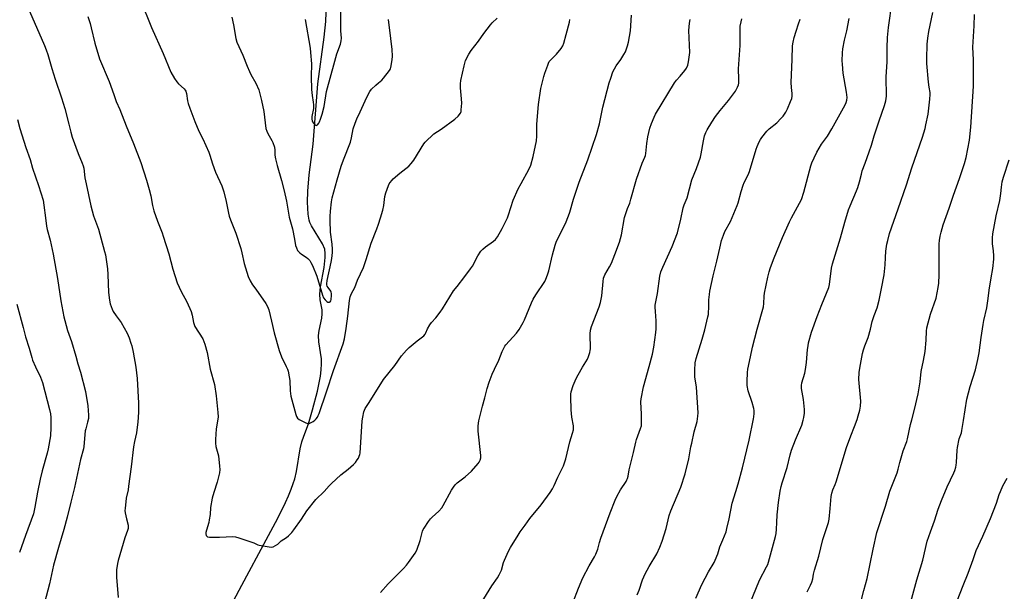
# Model space of a CAD drawing. Units: inches. Extents: x 1273769 to 1279769, y 577448 to 581449.
# Drawn here: x 1278300 to 1278816, y 577758 to 578058 of the extents above; entities that cross this region are included whole.
import ezdxf

# ---------------------------------------------------------------- set-up
doc = ezdxf.new("R2010")
doc.units = ezdxf.units.IN
doc.header["$MEASUREMENT"] = 0
doc.layers.add('HYDRO-Single Line Stream', color=4, linetype='Continuous')
doc.layers.add('Undefined', color=1, linetype='Continuous')

msp = doc.modelspace()

# ---------------------------------------------------------------- linework, layer by layer
at = {"layer": 'HYDRO-Single Line Stream'}
msp.add_lwpolyline([(1278412.07, 577753.37), (1278416.46, 577761.52), (1278429.07, 577785.38), (1278435.17, 577796.78), (1278439.24, 577804.94), (1278440.86, 577808.49), (1278442.28, 577811.9), (1278443.36, 577814.82), (1278444.11, 577817.26), (1278444.99, 577821.24), (1278446.99, 577832.97), (1278447.81, 577836.76), (1278448.8, 577839.69), (1278451.34, 577846.23), (1278453.43, 577853.46), (1278456, 577863.26), (1278457.53, 577871.06), (1278457.95, 577874.46), (1278458.13, 577877.53), (1278458.07, 577880.27), (1278456.74, 577889.11), (1278456.53, 577892.4), (1278456.88, 577895.05), (1278458.31, 577901.47), (1278458.57, 577903.78), (1278458.4, 577905.91), (1278457.51, 577911.1), (1278457.27, 577914.17), (1278457.63, 577917.94), (1278459.56, 577928.13), (1278460.1, 577933.32), (1278460.14, 577935.37), (1278459.86, 577937.71), (1278458.71, 577940.53), (1278452.94, 577949.89), (1278451.99, 577951.69), (1278451.62, 577952.86), (1278451.19, 577955.99), (1278450.82, 577962.34), (1278450.91, 577968.07), (1278451.72, 577976.72), (1278453.85, 577992.73), (1278456.29, 578024.41), (1278459.46, 578048.83), (1278460.33, 578057), (1278460.81, 578066.31)], dxfattribs=at)
at = {"layer": 'Undefined'}
for points, elevation in [([(1278682.58, 577751.76), (1278687.71, 577764.23), (1278691.36, 577771.18), (1278691.98, 577772.48), (1278692.37, 577773.55), (1278696, 577787.05), (1278696.37, 577788.7), (1278696.62, 577790.85), (1278696.74, 577794.46), (1278697.03, 577798.48), (1278697.67, 577804.92), (1278698.54, 577810.94), (1278699.04, 577813.38), (1278699.59, 577815.3), (1278702.16, 577823.22), (1278703.8, 577829.89), (1278704.54, 577832.3), (1278706.61, 577837.81), (1278709.85, 577845.48), (1278710.66, 577848), (1278711, 577849.42), (1278711.27, 577851.71), (1278711.2, 577853.73), (1278710.72, 577858.92), (1278709.74, 577864.62), (1278709.64, 577866.27), (1278709.89, 577867.64), (1278711.43, 577872.73), (1278711.86, 577874.72), (1278712.35, 577878.27), (1278712.85, 577885.19), (1278713.12, 577887.1), (1278713.44, 577888.54), (1278715.03, 577894.29), (1278717.92, 577902.43), (1278720.3, 577908.67), (1278723.99, 577917.69), (1278724.31, 577919.15), (1278725.45, 577927.77), (1278725.91, 577929.97), (1278730.23, 577943.61), (1278732.47, 577951.91), (1278734.42, 577958.31), (1278735.22, 577960.5), (1278738.45, 577968.26), (1278739.15, 577970.13), (1278740.09, 577973.08), (1278741.1, 577977.09), (1278741.58, 577978.71), (1278743, 577982.82), (1278745.25, 577988.67), (1278746.38, 577992.2), (1278747.82, 577997.1), (1278750.43, 578005.06), (1278753.23, 578012.96), (1278753.94, 578015.53), (1278754.13, 578016.69), (1278754.18, 578017.84), (1278754.09, 578028.02), (1278754.53, 578035.93), (1278754.61, 578043.25), (1278754.85, 578048.64), (1278755.29, 578054), (1278757.24, 578067.57)], 570), ([(1278305.11, 578062.49), (1278313.01, 578044.41), (1278313.88, 578042.23), (1278314.7, 578039.73), (1278316.78, 578032.43), (1278318.47, 578026.87), (1278321.88, 578017.09), (1278323.64, 578011.42), (1278325.74, 578003.24), (1278326.73, 577999.01), (1278327.49, 577996.38), (1278330.66, 577987.84), (1278332.78, 577982.77), (1278333.23, 577981.45), (1278333.53, 577980.11), (1278334.18, 577975.16), (1278334.75, 577971.98), (1278337.22, 577960.52), (1278338.65, 577955.18), (1278341.28, 577948.23), (1278344.45, 577936.53), (1278344.85, 577934.81), (1278346.06, 577927.45), (1278346.23, 577924.47), (1278346.48, 577914.94), (1278347.01, 577910.97), (1278347.43, 577909.02), (1278348.39, 577906.31), (1278348.99, 577905), (1278350.46, 577902.81), (1278353.09, 577899.23), (1278356.2, 577893.61), (1278357.25, 577891.2), (1278358.26, 577888.44), (1278358.69, 577887.05), (1278359.46, 577883.67), (1278360.81, 577875.87), (1278361.59, 577869.88), (1278362.23, 577856.98), (1278362.29, 577854), (1278362.24, 577852.22), (1278361.89, 577846.99), (1278361.6, 577844.44), (1278361.12, 577841.35), (1278360.09, 577836.82), (1278359.62, 577834.05), (1278358.46, 577823.64), (1278357.07, 577813.4), (1278356.79, 577811.64), (1278355.84, 577807.1), (1278355.16, 577801.84), (1278355.1, 577800.67), (1278355.22, 577799.52), (1278355.85, 577796.37), (1278356.78, 577792.99), (1278356.88, 577792.14), (1278356.81, 577791.28), (1278356.51, 577790.17), (1278355.11, 577786.38), (1278351.6, 577774.56), (1278351.21, 577772.85), (1278350.72, 577769.64), (1278350.67, 577768.17), (1278350.78, 577765.82), (1278351.57, 577755.18)], 560), ([(1278335.71, 578059.6), (1278336.86, 578056.04), (1278337.47, 578053.8), (1278339.32, 578045.69), (1278341.75, 578037.42), (1278346.9, 578025.68), (1278349.27, 578018.75), (1278350.59, 578015.14), (1278352.51, 578011), (1278355.78, 578002.33), (1278359.54, 577993.19), (1278363.42, 577983.16), (1278366.41, 577973.85), (1278367.82, 577968.96), (1278368.63, 577965.64), (1278369.61, 577960.64), (1278370.31, 577957.82), (1278372.15, 577952.48), (1278374.61, 577946.26), (1278375.23, 577944.51), (1278378.06, 577935.3), (1278380.22, 577927.19), (1278382.49, 577920.07), (1278384.54, 577915.58), (1278387.56, 577910.1), (1278389.77, 577905.02), (1278390.38, 577903.13), (1278391.09, 577899.29), (1278391.41, 577898.17), (1278391.83, 577897.09), (1278395.88, 577890.66), (1278396.5, 577889.4), (1278397.06, 577887.84), (1278398.13, 577883.61), (1278399.86, 577874.79), (1278402.02, 577866.73), (1278402.93, 577860.84), (1278403.85, 577852.17), (1278403.99, 577849.9), (1278403.86, 577848.57), (1278402.97, 577843.47), (1278402.58, 577837.87), (1278402.58, 577835.97), (1278402.81, 577834.35), (1278404.09, 577829.36), (1278404.76, 577823.89), (1278404.89, 577822.16), (1278404.66, 577820.42), (1278403.53, 577815.52), (1278401.63, 577810.16), (1278400.76, 577807.17), (1278399.97, 577802.37), (1278399.71, 577798.69), (1278399.33, 577795.89), (1278399.01, 577794.47), (1278397.84, 577790.42), (1278397.57, 577789.26), (1278397.54, 577788.42), (1278397.73, 577787.66), (1278397.97, 577787.24), (1278398.34, 577786.96), (1278399.38, 577786.76), (1278404.76, 577786.76), (1278411.61, 577787.05), (1278413.07, 577786.94), (1278414.78, 577786.45), (1278421.56, 577784.17), (1278422.67, 577783.73), (1278424.72, 577782.76), (1278425.52, 577782.48), (1278427.5, 577782.12), (1278431.8, 577781.58), (1278432.88, 577781.7), (1278434.1, 577782.31), (1278435.22, 577783.14), (1278437.06, 577784.8), (1278439.75, 577786.55), (1278440.82, 577787.4), (1278442.61, 577789.23), (1278443.72, 577790.56), (1278447.61, 577796.19), (1278450.4, 577800.59), (1278455.14, 577806.46), (1278459.53, 577810.69), (1278462.09, 577813.65), (1278463.3, 577814.88), (1278468.19, 577819.44), (1278472.03, 577822.43), (1278474.9, 577824.91), (1278475.94, 577825.93), (1278476.91, 577827.21), (1278477.47, 577828.16), (1278477.95, 577829.22), (1278478.24, 577830.05), (1278478.42, 577830.86), (1278479.48, 577847.8), (1278479.75, 577849.57), (1278480.34, 577852.48), (1278480.6, 577853.32), (1278481.05, 577854.24), (1278483.09, 577857.27), (1278490.71, 577869.35), (1278496.52, 577876.72), (1278499.99, 577881.74), (1278502.7, 577884.73), (1278504.13, 577886.18), (1278508.22, 577889.7), (1278511.69, 577892.36), (1278512.41, 577893.13), (1278512.79, 577893.83), (1278513.65, 577895.93), (1278514.92, 577898.08), (1278515.79, 577899.19), (1278518.07, 577901.74), (1278520.41, 577904.73), (1278521.54, 577906.42), (1278527.37, 577915.87), (1278529.17, 577918.21), (1278533.34, 577923.32), (1278536.28, 577927.36), (1278537.19, 577928.89), (1278540.02, 577934.15), (1278541.66, 577936.63), (1278542.63, 577937.64), (1278544.14, 577938.9), (1278548.29, 577941.87), (1278549.27, 577942.86), (1278550.3, 577944.18), (1278552.86, 577948.63), (1278555.55, 577954.17), (1278556.16, 577955.77), (1278558.65, 577963.46), (1278561.27, 577969.27), (1278562.73, 577972.11), (1278566.82, 577979.49), (1278567.81, 577981.71), (1278569.15, 577986.27), (1278570.89, 577994.43), (1278571.07, 577996.94), (1278571.05, 578003.31), (1278571.78, 578013.52), (1278573.12, 578021.98), (1278574.69, 578028.29), (1278575.21, 578029.98), (1278576.7, 578034.18), (1278577.14, 578035.27), (1278577.54, 578036.05), (1278578.48, 578037.15), (1278581.38, 578039.91), (1278583.67, 578042.87), (1278584.6, 578044.31), (1278585.12, 578045.69), (1278586.45, 578050.24), (1278588.14, 578056.73), (1278588.3, 578058.05)], 558), ([(1278488.99, 577757.67), (1278493.16, 577762.26), (1278501.19, 577770.35), (1278502.75, 577772.04), (1278503.81, 577773.45), (1278507.19, 577778.33), (1278508.06, 577779.85), (1278509.76, 577785.07), (1278511.13, 577789.94), (1278511.44, 577790.77), (1278511.86, 577791.54), (1278514.19, 577795.01), (1278515.26, 577796.43), (1278516.09, 577797.25), (1278519.57, 577800.35), (1278521.18, 577802.19), (1278521.92, 577803.4), (1278526.21, 577811.31), (1278527.3, 577813.03), (1278528.26, 577814.13), (1278529.31, 577815.14), (1278533.43, 577818.41), (1278536.71, 577821.31), (1278540.31, 577825.32), (1278540.83, 577826.04), (1278541.29, 577827.05), (1278541.66, 577828.38), (1278541.7, 577829.53), (1278540.25, 577842.26), (1278540.16, 577843.74), (1278540.27, 577845.17), (1278540.67, 577847.71), (1278542.58, 577855.49), (1278543.8, 577859.78), (1278545.03, 577864.67), (1278546, 577868), (1278547.59, 577872.2), (1278548.77, 577874.8), (1278551.03, 577879.48), (1278552.81, 577884.1), (1278553.68, 577885.88), (1278554.27, 577886.84), (1278554.81, 577887.53), (1278560.41, 577893.67), (1278561.71, 577895.6), (1278563.91, 577899.35), (1278564.59, 577900.63), (1278568.22, 577909.63), (1278569.09, 577911.53), (1278570.4, 577913.81), (1278575.1, 577920.75), (1278575.76, 577922.04), (1278576.65, 577924.18), (1278577.29, 577926.38), (1278579.17, 577934.76), (1278580.52, 577939.79), (1278581.38, 577941.83), (1278585.98, 577951.1), (1278587.61, 577955.18), (1278588.27, 577957.12), (1278590.27, 577963.87), (1278593.23, 577972.91), (1278597.69, 577984.48), (1278602.28, 577997.77), (1278603.88, 578003.4), (1278605.16, 578010.45), (1278605.53, 578012.15), (1278608.94, 578024.88), (1278609.69, 578027.41), (1278610.91, 578030.62), (1278611.62, 578032.17), (1278612.61, 578033.86), (1278614.99, 578037.18), (1278616.64, 578039.68), (1278617.38, 578041.25), (1278618.51, 578044.23), (1278618.98, 578046.21), (1278620.07, 578052.23), (1278620.6, 578060.42)], 560), ([(1278540.35, 577749.89), (1278547.39, 577761.21), (1278550.45, 577765.43), (1278551.3, 577766.93), (1278552.5, 577769.52), (1278553.52, 577773.41), (1278553.97, 577774.75), (1278556.19, 577779.48), (1278557.14, 577781.29), (1278561.14, 577787.84), (1278562.22, 577789.48), (1278564.86, 577793), (1278567.35, 577796.55), (1278573.32, 577803.65), (1278577.99, 577810.16), (1278579.13, 577812.02), (1278580.07, 577813.78), (1278581.93, 577818.11), (1278584.97, 577824.21), (1278586.18, 577827.86), (1278588.32, 577836.67), (1278589.74, 577841.2), (1278590.17, 577843.09), (1278590.21, 577843.92), (1278590.13, 577845.02), (1278589.32, 577849.6), (1278588.94, 577853.53), (1278588.78, 577860.34), (1278588.86, 577861.76), (1278589.03, 577862.88), (1278590.03, 577866.3), (1278591.67, 577869.97), (1278592.58, 577871.78), (1278594.88, 577875.83), (1278597.5, 577880.13), (1278598.09, 577881.5), (1278598.74, 577883.48), (1278599.01, 577884.63), (1278599.08, 577885.5), (1278598.97, 577893.3), (1278599.14, 577895.25), (1278599.67, 577897.15), (1278603.61, 577907.52), (1278604.29, 577909.78), (1278605.05, 577913.24), (1278605.69, 577920.8), (1278606.01, 577922.47), (1278606.7, 577924.24), (1278609.06, 577928.38), (1278610.09, 577930.4), (1278611.92, 577934.93), (1278614.33, 577941.32), (1278615.4, 577945.26), (1278617.01, 577954.24), (1278617.42, 577955.94), (1278618.45, 577958.97), (1278619.65, 577961.89), (1278620.32, 577963.85), (1278623.28, 577974.47), (1278626.23, 577982.75), (1278627.61, 577985.99), (1278627.88, 577986.79), (1278628.1, 577987.91), (1278628.69, 577993.11), (1278629.22, 577996.61), (1278630.23, 578001.15), (1278631.13, 578003.66), (1278632.46, 578006.98), (1278633.24, 578008.57), (1278643.15, 578024.93), (1278644.15, 578026.37), (1278646.14, 578028.33), (1278648.6, 578031.34), (1278649.4, 578032.58), (1278650.12, 578034.18), (1278650.5, 578035.88), (1278651.1, 578040.81), (1278650.7, 578052.27), (1278650.98, 578056.13), (1278651.31, 578058.17)], 562), ([(1278589.89, 577752.4), (1278592.79, 577760.08), (1278595.14, 577765.38), (1278598.41, 577771.68), (1278601.13, 577776.37), (1278601.91, 577777.87), (1278602.88, 577780.42), (1278603.83, 577783.88), (1278604.62, 577786.24), (1278609.37, 577799.45), (1278612.08, 577806.2), (1278612.92, 577808.04), (1278614.77, 577811.6), (1278617.76, 577816), (1278618.2, 577816.75), (1278618.52, 577817.49), (1278618.87, 577818.75), (1278619.47, 577822.06), (1278621.67, 577831.06), (1278622.8, 577836.49), (1278623.24, 577837.89), (1278625.36, 577843.71), (1278625.77, 577845.11), (1278625.89, 577845.97), (1278625.92, 577847.44), (1278625.85, 577851.26), (1278625.57, 577857.61), (1278625.65, 577859.33), (1278626.88, 577865.61), (1278629.91, 577876.28), (1278631.53, 577882.72), (1278632.23, 577886.34), (1278633.39, 577893.96), (1278633.55, 577896), (1278633.6, 577900.07), (1278633.11, 577905), (1278633, 577907.27), (1278633.05, 577908.39), (1278633.31, 577910.03), (1278634.27, 577914.51), (1278635.49, 577923.54), (1278635.96, 577925.75), (1278636.95, 577928.36), (1278641.94, 577939.11), (1278644.64, 577946.34), (1278646.44, 577953.51), (1278647.65, 577959.32), (1278648.23, 577960.89), (1278649.85, 577964.65), (1278652.29, 577974.02), (1278654.7, 577980), (1278656.76, 577985.93), (1278657.12, 577987.65), (1278658.27, 577994.59), (1278658.95, 577997.2), (1278659.51, 577998.9), (1278660.2, 578000.22), (1278662.66, 578004.34), (1278664.67, 578007.35), (1278667.05, 578010.47), (1278671.45, 578015.7), (1278675.04, 578020.49), (1278675.49, 578021.25), (1278676.09, 578022.58), (1278676.61, 578023.94), (1278676.83, 578024.77), (1278676.93, 578026.79), (1278676.73, 578032.19), (1278677.53, 578044.42), (1278677.48, 578050.03), (1278677.64, 578054.62), (1278678.03, 578056.95), (1278678.5, 578058.55)], 564), ([(1278298.83, 578005.61), (1278299.98, 578000.98), (1278303.11, 577991.09), (1278305.4, 577984.74), (1278306.65, 577980.21), (1278309.85, 577971.11), (1278312.18, 577963.47), (1278312.64, 577960.82), (1278313.4, 577954.15), (1278314.05, 577949.83), (1278314.4, 577948.1), (1278315.86, 577942.35), (1278317.49, 577935.16), (1278319.83, 577922.39), (1278321.46, 577910.71), (1278323.07, 577902.32), (1278323.56, 577900.35), (1278325.06, 577895.16), (1278327.03, 577889.37), (1278329.35, 577881.54), (1278330.37, 577877.55), (1278331.82, 577873.3), (1278334.41, 577863.04), (1278335.68, 577855.67), (1278335.96, 577850.64), (1278335.95, 577848.87), (1278335.57, 577846.99), (1278334.54, 577843.58), (1278334.27, 577842.42), (1278333.61, 577834.22), (1278333.45, 577833.1), (1278331.79, 577827.44), (1278328.72, 577812.76), (1278326.75, 577805.16), (1278324.88, 577797.26), (1278323.09, 577790.8), (1278320.23, 577781.33), (1278317.68, 577772.12), (1278315.57, 577762.25), (1278312.96, 577752.25)], 562), ([(1278767.07, 577752.87), (1278770.12, 577764.35), (1278773.25, 577774.61), (1278775.61, 577784.7), (1278777.23, 577789.62), (1278779.38, 577795.23), (1278781.4, 577801.4), (1278783.09, 577805.98), (1278786.13, 577813.18), (1278789.49, 577820.38), (1278790, 577821.73), (1278790.51, 577823.37), (1278790.76, 577824.49), (1278790.94, 577825.92), (1278791.35, 577832.28), (1278791.51, 577833.71), (1278792.42, 577838.25), (1278793.53, 577841.46), (1278793.82, 577842.6), (1278794.54, 577847.83), (1278796.4, 577859.14), (1278798.11, 577865.75), (1278800.95, 577874.54), (1278802.2, 577879.88), (1278802.76, 577883.41), (1278803.82, 577891.33), (1278804.97, 577898.24), (1278805.35, 577900.26), (1278806.87, 577906.88), (1278807.58, 577911.91), (1278808, 577916.3), (1278809.04, 577922.69), (1278809.93, 577927.55), (1278810.43, 577932.52), (1278810.52, 577934.28), (1278810.38, 577936.92), (1278809.88, 577940.46), (1278809.76, 577941.94), (1278809.78, 577943.69), (1278810.04, 577945.84), (1278811.73, 577955.26), (1278813.57, 577963.24), (1278814.09, 577966.91), (1278814.44, 577970.27), (1278814.95, 577973.03), (1278815.61, 577975.51), (1278818.53, 577984.63)], 576), ([(1278298.5, 577908.87), (1278301.7, 577896.73), (1278303.07, 577891.84), (1278304.95, 577885.86), (1278306.25, 577880.88), (1278306.75, 577879.54), (1278308.28, 577876.03), (1278310.85, 577870.68), (1278311.83, 577867.88), (1278315.62, 577853.69), (1278316.14, 577851.48), (1278316.35, 577849.53), (1278316.36, 577844.31), (1278316.05, 577839.79), (1278314.84, 577833.07), (1278314.28, 577830.76), (1278311.75, 577821.59), (1278310.65, 577817.11), (1278309.22, 577810.3), (1278307.92, 577802.39), (1278307.12, 577798.95), (1278302.95, 577787.69), (1278299.9, 577778.7)], 564), ([(1278789.71, 577749.33), (1278794.35, 577761.41), (1278797.06, 577767.86), (1278799.59, 577774.98), (1278801.17, 577779.81), (1278804.72, 577787.29), (1278808.78, 577796.6), (1278811.85, 577804.53), (1278813.33, 577809.06), (1278813.95, 577810.73), (1278815.26, 577813.72), (1278817.47, 577817.75)], 578)]:
    msp.add_lwpolyline(points, dxfattribs=dict(at, elevation=elevation))
for points in [[(1278363.29, 578068.22, 556), (1278368.99, 578053.98, 556), (1278375.14, 578040.27, 556), (1278379.2, 578030.47, 556), (1278381.1, 578027.18, 556), (1278382.23, 578025.5, 556), (1278383.23, 578024.47, 556), (1278386.23, 578021.73, 556), (1278386.77, 578021.09, 556), (1278387.09, 578020.51, 556), (1278387.39, 578019.4, 556), (1278387.95, 578015.56, 556), (1278388.27, 578014.12, 556), (1278389.08, 578011.68, 556), (1278391.7, 578004.56, 556), (1278393.88, 577999.57, 556), (1278395.97, 577995.47, 556), (1278399.06, 577988.64, 556), (1278399.68, 577986.97, 556), (1278401.06, 577982.43, 556), (1278402.64, 577978.08, 556), (1278405.89, 577970.89, 556), (1278406.49, 577969.38, 556), (1278406.95, 577967.76, 556), (1278408.16, 577962.72, 556), (1278409.32, 577956.67, 556), (1278409.73, 577954.98, 556), (1278410.4, 577953.04, 556), (1278413.17, 577946.09, 556), (1278415.79, 577938.13, 556), (1278416.39, 577935.88, 556), (1278417.62, 577930.21, 556), (1278419.69, 577923.34, 556), (1278420.82, 577921.03, 556), (1278422.03, 577919.1, 556), (1278423.64, 577916.72, 556), (1278429.02, 577909.21, 556), (1278429.81, 577907.74, 556), (1278430.56, 577905.97, 556), (1278431.86, 577899.98, 556), (1278433.37, 577893.78, 556), (1278435.94, 577884.63, 556), (1278437.2, 577881.31, 556), (1278439.68, 577876.19, 556), (1278440.26, 577874.84, 556), (1278440.61, 577873.72, 556), (1278441.19, 577870.85, 556), (1278441.51, 577868.82, 556), (1278441.7, 577863.42, 556), (1278441.99, 577860.74, 556), (1278444.6, 577851, 556), (1278444.96, 577849.92, 556), (1278445.48, 577849.09, 556), (1278446.39, 577848.41, 556), (1278449.56, 577846.77, 556), (1278450.88, 577846.3, 556), (1278451.66, 577846.37, 556), (1278452.44, 577846.7, 556), (1278453.71, 577847.43, 556), (1278454.57, 577848.08, 556), (1278455.3, 577848.84, 556), (1278455.96, 577849.72, 556), (1278456.41, 577850.46, 556), (1278456.87, 577851.54, 556), (1278460.77, 577862.99, 556), (1278464.38, 577874.05, 556), (1278469.49, 577888.14, 556), (1278470.15, 577890.73, 556), (1278471.15, 577896.2, 556), (1278471.98, 577902.57, 556), (1278472.81, 577910.85, 556), (1278473.17, 577912.78, 556), (1278473.81, 577914.39, 556), (1278475.53, 577917.69, 556), (1278477.06, 577921.39, 556), (1278480.11, 577928.11, 556), (1278481.56, 577932.26, 556), (1278484.24, 577940.9, 556), (1278487.09, 577948.29, 556), (1278487.98, 577950.81, 556), (1278489.12, 577954.2, 556), (1278490.28, 577958.15, 556), (1278490.73, 577960.68, 556), (1278491.28, 577965.29, 556), (1278491.84, 577967.25, 556), (1278493.17, 577971.12, 556), (1278493.56, 577971.9, 556), (1278494.04, 577972.62, 556), (1278494.94, 577973.79, 556), (1278495.73, 577974.65, 556), (1278499.26, 577977.62, 556), (1278503.83, 577981.3, 556), (1278505.21, 577982.67, 556), (1278506.56, 577984.46, 556), (1278511.79, 577992.86, 556), (1278512.53, 577993.79, 556), (1278513.56, 577994.87, 556), (1278515.88, 577997.17, 556), (1278516.99, 577998.14, 556), (1278520.87, 578000.71, 556), (1278528.08, 578005.79, 556), (1278529.72, 578007.47, 556), (1278530.95, 578009.08, 556), (1278531.26, 578009.87, 556), (1278531.42, 578010.73, 556), (1278531.74, 578014.26, 556), (1278531.59, 578016.48, 556), (1278530.92, 578022.28, 556), (1278530.92, 578024.37, 556), (1278531.22, 578026.1, 556), (1278532.89, 578033.85, 556), (1278533.63, 578036.57, 556), (1278535.34, 578039.95, 556), (1278536.58, 578041.93, 556), (1278540.41, 578046.81, 556), (1278543.2, 578050.72, 556), (1278546.71, 578055.31, 556), (1278547.66, 578056.4, 556), (1278550.13, 578058.89, 556)], [(1278449.63, 578058.05, 552), (1278452.13, 578043.11, 552), (1278452.42, 578040.75, 552), (1278452.81, 578034.81, 552), (1278452.75, 578028.25, 552), (1278452.95, 578021.42, 552), (1278453.21, 578018.27, 552), (1278453.8, 578014.85, 552), (1278453.91, 578013.43, 552), (1278453.86, 578011.44, 552), (1278453.12, 578007.3, 552), (1278453.08, 578005.88, 552), (1278453.24, 578005.05, 552), (1278453.43, 578004.52, 552), (1278453.86, 578003.8, 552), (1278454.4, 578003.17, 552), (1278454.97, 578002.69, 552), (1278455.35, 578002.57, 552), (1278455.72, 578002.67, 552), (1278456.08, 578002.94, 552), (1278456.75, 578003.7, 552), (1278457.15, 578004.43, 552), (1278457.66, 578005.78, 552), (1278458.52, 578008.55, 552), (1278459.55, 578012.54, 552), (1278460.84, 578020.37, 552), (1278461.26, 578022.36, 552), (1278464.63, 578034.32, 552), (1278466.09, 578040.09, 552), (1278468.03, 578045.21, 552), (1278468.49, 578046.89, 552), (1278468.65, 578048.29, 552), (1278468.22, 578052.21, 552), (1278468.35, 578056.09, 552), (1278468.24, 578062.16, 552)], [(1278712.72, 577758.17, 572), (1278714.45, 577761.52, 572), (1278715.07, 577763.19, 572), (1278715.56, 577764.92, 572), (1278716.03, 577767.38, 572), (1278716.51, 577769.41, 572), (1278718.82, 577776.73, 572), (1278720.83, 577785.49, 572), (1278722.36, 577789.71, 572), (1278723.85, 577794.44, 572), (1278724.15, 577796.18, 572), (1278724.79, 577801.75, 572), (1278725.25, 577808.12, 572), (1278725.56, 577809.78, 572), (1278726.17, 577811.61, 572), (1278727.35, 577814.32, 572), (1278727.82, 577815.68, 572), (1278733.26, 577833.69, 572), (1278735.49, 577839.86, 572), (1278737.46, 577844.74, 572), (1278738.85, 577848.51, 572), (1278739.48, 577850.41, 572), (1278740.29, 577853.38, 572), (1278740.6, 577855.38, 572), (1278740.74, 577858.01, 572), (1278739.79, 577869.41, 572), (1278739.99, 577873.1, 572), (1278740.24, 577875.37, 572), (1278741.73, 577882.95, 572), (1278742.19, 577884.88, 572), (1278742.9, 577887.05, 572), (1278744.64, 577891.42, 572), (1278745.81, 577895.7, 572), (1278746.78, 577899.76, 572), (1278747.79, 577902.87, 572), (1278749.34, 577907.05, 572), (1278750.45, 577911.03, 572), (1278751.67, 577917.05, 572), (1278752.98, 577924.34, 572), (1278753.5, 577929.52, 572), (1278753.68, 577933.39, 572), (1278753.95, 577936.61, 572), (1278754.46, 577940.27, 572), (1278754.9, 577942.25, 572), (1278755.91, 577945.91, 572), (1278760.36, 577958.93, 572), (1278764.72, 577971.38, 572), (1278767.58, 577980.35, 572), (1278773.06, 577996.5, 572), (1278774.44, 578000.94, 572), (1278774.95, 578002.9, 572), (1278776.1, 578008.55, 572), (1278776.98, 578016.31, 572), (1278777.15, 578018.77, 572), (1278777.09, 578019.84, 572), (1278776.64, 578022.59, 572), (1278776.32, 578025.18, 572), (1278775.46, 578035.04, 572), (1278775.42, 578037.41, 572), (1278775.52, 578045.1, 572), (1278775.9, 578048.41, 572), (1278776.48, 578051.85, 572), (1278778.6, 578061.81, 572)], [(1278740.95, 577753.4, 574), (1278742.35, 577758.7, 574), (1278744.14, 577764.99, 574), (1278747.21, 577780.45, 574), (1278749.18, 577789.11, 574), (1278753.76, 577803.02, 574), (1278755.95, 577810.93, 574), (1278759.82, 577820.52, 574), (1278760.42, 577822.44, 574), (1278761.24, 577825.83, 574), (1278763, 577831.95, 574), (1278764.92, 577836.9, 574), (1278765.34, 577838.22, 574), (1278766.82, 577845.81, 574), (1278767.45, 577848.31, 574), (1278768.99, 577853.66, 574), (1278770.8, 577861.83, 574), (1278771.83, 577868.19, 574), (1278772.36, 577873.63, 574), (1278773.67, 577879.38, 574), (1278774.56, 577884, 574), (1278775.08, 577890.02, 574), (1278775.23, 577894.68, 574), (1278775.46, 577896.51, 574), (1278777.31, 577903.68, 574), (1278780.31, 577912.09, 574), (1278781.33, 577917.63, 574), (1278781.6, 577919.95, 574), (1278781.89, 577924.27, 574), (1278781.81, 577937.54, 574), (1278781.86, 577940.51, 574), (1278781.99, 577942.28, 574), (1278782.34, 577944.57, 574), (1278782.84, 577946.55, 574), (1278784.01, 577950.48, 574), (1278787.16, 577959.24, 574), (1278789.38, 577966.1, 574), (1278792.45, 577974.8, 574), (1278795.08, 577982.58, 574), (1278795.94, 577985.81, 574), (1278797.7, 577994.85, 574), (1278798.37, 578001.74, 574), (1278799.82, 578023.1, 574), (1278799.93, 578030.79, 574), (1278799.87, 578036.89, 574), (1278799.54, 578043.68, 574), (1278800.25, 578054.82, 574), (1278800.46, 578060.65, 574)], [(1278411.1, 578059.37, 554), (1278411.94, 578055.3, 554), (1278413.25, 578048.08, 554), (1278413.75, 578046.23, 554), (1278416.97, 578039.5, 554), (1278419.2, 578033.61, 554), (1278420.41, 578030.77, 554), (1278421.15, 578029.26, 554), (1278423.66, 578024.77, 554), (1278425.21, 578021.2, 554), (1278425.87, 578019.22, 554), (1278426.74, 578015.7, 554), (1278427.97, 578009.81, 554), (1278429.03, 578000.96, 554), (1278429.41, 577999.66, 554), (1278429.94, 577998.39, 554), (1278432.14, 577994.68, 554), (1278432.67, 577993.66, 554), (1278433.42, 577991.26, 554), (1278433.75, 577989.62, 554), (1278433.71, 577987.03, 554), (1278434.04, 577985.02, 554), (1278434.85, 577981.59, 554), (1278437.24, 577973.78, 554), (1278438.64, 577968.26, 554), (1278439.75, 577962.9, 554), (1278441.26, 577954.51, 554), (1278442.95, 577948.31, 554), (1278443.92, 577942.88, 554), (1278444.58, 577939.72, 554), (1278444.96, 577938.33, 554), (1278445.64, 577937.09, 554), (1278446.74, 577935.79, 554), (1278447.64, 577935.08, 554), (1278450.04, 577933.48, 554), (1278450.95, 577932.78, 554), (1278451.95, 577931.74, 554), (1278452.63, 577930.81, 554), (1278453.39, 577929.23, 554), (1278455.69, 577923.51, 554), (1278458.7, 577913.67, 554), (1278459.24, 577912.28, 554), (1278460.01, 577911.15, 554), (1278460.96, 577910.23, 554), (1278461.4, 577910.02, 554), (1278461.88, 577909.94, 554), (1278462.34, 577909.98, 554), (1278462.73, 577910.15, 554), (1278463.07, 577910.67, 554), (1278463.27, 577911.4, 554), (1278463.46, 577913.35, 554), (1278463.41, 577914.5, 554), (1278463.2, 577915.25, 554), (1278462.94, 577915.73, 554), (1278461.58, 577917.54, 554), (1278461.15, 577918.25, 554), (1278460.9, 577919.05, 554), (1278460.86, 577919.61, 554), (1278461.12, 577921.31, 554), (1278463.23, 577930.89, 554), (1278463.54, 577932.89, 554), (1278463.82, 577936.03, 554), (1278463.85, 577937.73, 554), (1278463.73, 577940.27, 554), (1278462.93, 577946.71, 554), (1278462.64, 577952.78, 554), (1278462.68, 577954.79, 554), (1278462.91, 577957.62, 554), (1278463.38, 577962.56, 554), (1278463.69, 577964.57, 554), (1278466.28, 577974.08, 554), (1278468.43, 577981.22, 554), (1278469.66, 577984.57, 554), (1278473.29, 577993.85, 554), (1278473.85, 577996.07, 554), (1278474.7, 578000.77, 554), (1278475.75, 578003.84, 554), (1278476.62, 578006.05, 554), (1278478.46, 578009.79, 554), (1278480.96, 578015.42, 554), (1278482.79, 578019.15, 554), (1278483.51, 578020.44, 554), (1278484.41, 578021.54, 554), (1278486.66, 578023.75, 554), (1278487.93, 578024.92, 554), (1278489.72, 578026.38, 554), (1278490.66, 578027.31, 554), (1278493.79, 578031.46, 554), (1278494.22, 578032.19, 554), (1278494.53, 578032.97, 554), (1278495.24, 578036.91, 554), (1278495.37, 578038.91, 554), (1278495.16, 578042.37, 554), (1278494.54, 578048.19, 554), (1278493.21, 578058.11, 554)], [(1278623.54, 577756.44, 566), (1278624.54, 577758.93, 566), (1278626.43, 577764.29, 566), (1278627.78, 577767.5, 566), (1278629.86, 577771.29, 566), (1278633.82, 577778.09, 566), (1278635.41, 577781.43, 566), (1278636.68, 577784.63, 566), (1278638.79, 577791.29, 566), (1278640.4, 577798.04, 566), (1278641.14, 577800.51, 566), (1278646.4, 577813.01, 566), (1278648.7, 577819.98, 566), (1278650.65, 577827.74, 566), (1278651.73, 577834.05, 566), (1278652.17, 577836.08, 566), (1278653.53, 577841.89, 566), (1278655.01, 577847.39, 566), (1278655.43, 577850.25, 566), (1278655.51, 577851.99, 566), (1278654.62, 577865.36, 566), (1278653.88, 577870.77, 566), (1278653.82, 577874.33, 566), (1278654.01, 577878.16, 566), (1278654.5, 577880.46, 566), (1278657.64, 577890.59, 566), (1278659.03, 577895.39, 566), (1278660.69, 577902.25, 566), (1278660.91, 577903.41, 566), (1278661.02, 577904.58, 566), (1278661.13, 577906.94, 566), (1278661.17, 577911.16, 566), (1278661.41, 577913.96, 566), (1278661.65, 577915.66, 566), (1278663.37, 577923.77, 566), (1278665.41, 577931.44, 566), (1278666.89, 577938.24, 566), (1278667.84, 577942.22, 566), (1278668.8, 577945.01, 566), (1278669.56, 577946.93, 566), (1278672.42, 577952.2, 566), (1278675.98, 577960.67, 566), (1278676.45, 577962.07, 566), (1278678.14, 577968, 566), (1278679.17, 577971.33, 566), (1278679.71, 577972.62, 566), (1278681.81, 577976.77, 566), (1278682.52, 577978.4, 566), (1278685.9, 577990.18, 566), (1278686.43, 577991.53, 566), (1278687.56, 577993.92, 566), (1278688.23, 577995.22, 566), (1278688.85, 577996.2, 566), (1278691.5, 577999.66, 566), (1278692.76, 578000.83, 566), (1278696.74, 578003.95, 566), (1278698.95, 578006.14, 566), (1278700.06, 578007.42, 566), (1278701.45, 578009.59, 566), (1278702.43, 578011.35, 566), (1278704.01, 578015.12, 566), (1278704.57, 578016.76, 566), (1278704.73, 578017.85, 566), (1278704.76, 578019.24, 566), (1278704.42, 578022.54, 566), (1278704.32, 578025.04, 566), (1278704.85, 578037.12, 566), (1278705.03, 578044.25, 566), (1278705.33, 578046.3, 566), (1278705.82, 578048.61, 566), (1278706.85, 578051.97, 566), (1278708.17, 578055.78, 566), (1278708.94, 578058.24, 566)], [(1278654.31, 577754.83, 568), (1278657.51, 577761.97, 568), (1278660.88, 577768.55, 568), (1278663.88, 577773.48, 568), (1278664.54, 577774.75, 568), (1278665.79, 577777.93, 568), (1278666.97, 577781.66, 568), (1278668.48, 577785.26, 568), (1278670.14, 577789.62, 568), (1278670.63, 577791.33, 568), (1278671.75, 577796.28, 568), (1278673.42, 577804.63, 568), (1278675.26, 577810.72, 568), (1278676.58, 577814.65, 568), (1278678.8, 577823.12, 568), (1278682.21, 577837.64, 568), (1278684.63, 577848.72, 568), (1278684.76, 577849.89, 568), (1278684.82, 577851.65, 568), (1278684.81, 577853.11, 568), (1278684.69, 577854.27, 568), (1278683.8, 577857.4, 568), (1278681.83, 577863.41, 568), (1278681.3, 577866.27, 568), (1278681.17, 577868.33, 568), (1278681.39, 577873.11, 568), (1278681.66, 577874.86, 568), (1278682.89, 577881.25, 568), (1278684.08, 577886.42, 568), (1278686.44, 577895.72, 568), (1278689.78, 577907.47, 568), (1278690, 577909.19, 568), (1278690.14, 577913.15, 568), (1278690.29, 577914.57, 568), (1278692.05, 577923.06, 568), (1278692.73, 577925.92, 568), (1278693.48, 577928.16, 568), (1278695.33, 577933.12, 568), (1278699.74, 577943.81, 568), (1278703.35, 577952.11, 568), (1278704.39, 577954.19, 568), (1278708.72, 577961.83, 568), (1278709.64, 577963.83, 568), (1278710.87, 577967.61, 568), (1278714.58, 577981.35, 568), (1278715.15, 577982.98, 568), (1278716.26, 577985.66, 568), (1278717.73, 577988.58, 568), (1278720.24, 577992.78, 568), (1278723.3, 577997.04, 568), (1278725.66, 578000.73, 568), (1278732.6, 578013.45, 568), (1278733.08, 578014.52, 568), (1278733.46, 578015.84, 568), (1278733.57, 578017.21, 568), (1278733.37, 578020.01, 568), (1278731.61, 578030.06, 568), (1278731.11, 578034.73, 568), (1278731.01, 578036.49, 568), (1278731.24, 578040.67, 568), (1278731.44, 578042.74, 568), (1278732.27, 578047.23, 568), (1278733.44, 578052.23, 568), (1278734.76, 578058.58, 568)]]:
    msp.add_polyline3d(points, dxfattribs=at)

doc.saveas('drawing.dxf')
